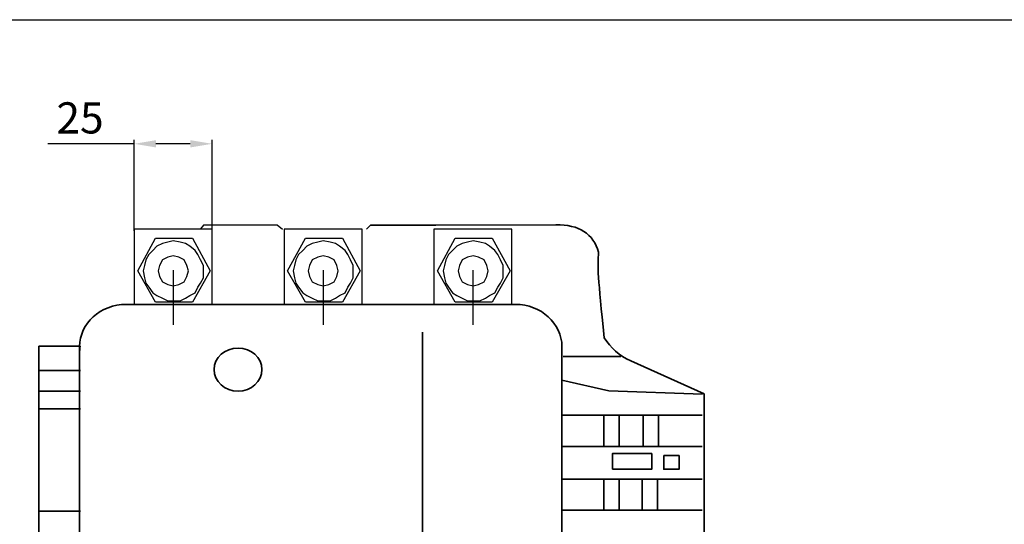
# Model space of a CAD drawing. Units: centimetres. Extents: x 554 to 1644, y -1086 to 730.
# Drawn here: x 853 to 1168, y 568 to 730 of the extents above; entities that cross this region are included whole.
import ezdxf

# ---------------------------------------------------------------- set-up
doc = ezdxf.new("R2010")
doc.units = ezdxf.units.CM
doc.header["$MEASUREMENT"] = 0
doc.layers.add('dist', color=7, linetype='Continuous', lineweight=9)
doc.layers.add('layer 1', color=7, linetype='Continuous')
doc.dimstyles.new('ISO-25', dxfattribs={"dimtxt": 15, "dimasz": 15, "dimexe": 1.25, "dimexo": 0.625, "dimgap": 5, "dimtad": 1, "dimdec": 0, "dimtxsty": 'Standard', "dimcen": 2.5, "dimadec": 0, "dimazin": 0, "dimtfac": 1, "dimtdec": 0, "dimtmove": 0, "dimatfit": 3, "dimfxl": 0, "dimarcsym": 0})

# ---------------------------------------------------------------- blocks, each defined once
blk = doc.blocks.new('*D12')
at = {"layer": 'Defpoints', "color": 0}
for p in [(889.54, 689.98), (889.54, 661.43), (914.54, 662.06)]:
    blk.add_point(p, dxfattribs=at)
at = {"layer": 'dist', "color": 0, "lineweight": -2}
for p, q in [((889.54, 662.06), (889.54, 691.23)), ((914.54, 662.68), (914.54, 691.23)), ((889.54, 689.98), (861.88, 689.98)), ((907.54, 689.98), (896.54, 689.98))]:
    blk.add_line(p, q, dxfattribs=at)
at = {"layer": 'dist', "color": 0}
for points in [[(896.54, 691.15), (896.54, 688.82), (889.54, 689.98)], [(907.54, 691.15), (907.54, 688.82), (914.54, 689.98)]]:
    blk.add_solid(points, dxfattribs=at)
at = {"layer": 'dist', "color": 0, "insert": (872.21, 696.98), "char_height": 10, "attachment_point": 5}
blk.add_mtext('25', dxfattribs=at)

msp = doc.modelspace()

# ---------------------------------------------------------------- linework, layer by layer
at = {"lineweight": 30}
for p, q in [((911.83, 664.07), (910.73, 662.68)), ((935.3, 664.07), (937.07, 662.68)), ((965.28, 663.96), (963.91, 662.68))]:
    msp.add_line(p, q, dxfattribs=at)
for p, q in [((902.04, 649.48), (902.04, 631.96)), ((950.04, 649.48), (950.04, 631.96)), ((998.04, 649.48), (998.04, 631.96))]:
    msp.add_line(p, q)
msp.add_lwpolyline([(553.95, 729.75), (1644.38, 729.75), (1644.38, -128.5), (553.95, -128.5)], close=True)
for points in [[(914.54, 638.52), (914.54, 662.68), (889.54, 662.68), (889.54, 638.52)], [(962.54, 638.52), (962.54, 662.68), (937.54, 662.68), (937.54, 638.52)], [(1010.54, 638.52), (1010.54, 662.68), (985.54, 662.68), (985.54, 638.52)]]:
    msp.add_lwpolyline(points, dxfattribs=at)
at = {"layer": 'layer 1', "color": 0, "lineweight": 30}
msp.add_open_spline([(911.83, 664.07), (911.83, 664.07), (935.3, 664.07), (935.3, 664.07)], degree=3, dxfattribs=at)
at = {"layer": 'layer 1', "color": 0, "lineweight": 35}
for points in [[(965.28, 663.96), (965.28, 663.96), (986.13, 663.96), (986.13, 663.96)], [(981.87, 629.66), (981.87, 629.66), (981.87, 484.85), (981.87, 484.85)], [(1026.98, 621.84), (1026.98, 621.84), (1040.12, 621.84), (1045.43, 621.84)], [(859.09, 617.35), (859.09, 617.35), (872.42, 617.35), (872.42, 617.35)], [(859.09, 610.74), (859.09, 610.74), (872.42, 610.74), (872.42, 610.74)], [(859.09, 605.03), (859.09, 605.03), (872.42, 605.03), (872.42, 605.03)], [(1026.53, 602.99), (1026.53, 602.99), (1071.46, 602.99), (1071.46, 602.99)], [(1039.94, 602.97), (1039.94, 602.97), (1039.94, 593.28), (1039.94, 593.28)], [(1044.89, 602.97), (1044.89, 602.97), (1044.89, 593.28), (1044.89, 593.28)], [(1052.55, 602.97), (1052.55, 602.97), (1052.55, 593.28), (1052.55, 593.28)], [(1057.5, 602.97), (1057.5, 602.97), (1057.5, 593.28), (1057.5, 593.28)], [(1026.53, 593.04), (1026.53, 593.04), (1071.46, 593.04), (1071.46, 593.04)], [(1026.53, 582.57), (1026.53, 582.57), (1071.46, 582.57), (1071.46, 582.57)], [(1039.94, 582.46), (1039.94, 582.46), (1039.94, 572.78), (1039.94, 572.78)], [(1044.89, 582.46), (1044.89, 582.46), (1044.89, 572.78), (1044.89, 572.78)], [(1052.2, 582.46), (1052.2, 582.46), (1052.2, 572.78), (1052.2, 572.78)], [(1057.15, 582.46), (1057.15, 582.46), (1057.15, 572.78), (1057.15, 572.78)], [(859.09, 572.28), (859.09, 572.28), (872.42, 572.28), (872.42, 572.28)], [(1026.53, 572.62), (1026.53, 572.62), (1071.46, 572.62), (1071.46, 572.62)]]:
    msp.add_open_spline(points, degree=3, dxfattribs=at)
for points, knots in [([(986.13, 663.96), (986.13, 663.96), (1024.59, 664.02), (1024.59, 664.02), (1024.59, 664.02), (1032.03, 664.12), (1036.59, 661.18), (1038.27, 655.22), (1038.27, 655.22), (1037.82, 650.85), (1038.14, 647.1), (1040.03, 627.87)], [0, 0, 0, 0, 0.1111111, 0.1111111, 0.1111111, 0.1111111, 0.2222222, 0.2222222, 0.2222222, 0.2222222, 0.2693283, 0.2693283, 0.2693283, 0.2693283]), ([(872.08, 541.46), (872.08, 578.41), (872.08, 625.02), (872.08, 625.02), (872.08, 625.02), (872.08, 632.45), (878.79, 638.52), (886.99, 638.52), (886.99, 638.52), (886.99, 638.52), (886.99, 638.52), (886.99, 638.52), (886.99, 638.52), (1011.63, 638.52), (1011.63, 638.52), (1011.63, 638.52), (1019.83, 638.52), (1026.54, 632.45), (1026.54, 625.02), (1026.54, 625.02), (1026.54, 625.02), (1026.54, 574.28), (1026.54, 536.71)], [0.7107127, 0.7107127, 0.7107127, 0.7107127, 0.7777778, 0.7777778, 0.7777778, 0.7777778, 0.8888889, 0.8888889, 0.8888889, 0.8888889, 1, 1, 1, 1.1111111, 1.1111111, 1.1111111, 1.1111111, 1.2222222, 1.2222222, 1.2222222, 1.2222222, 1.2921961, 1.2921961, 1.2921961, 1.2921961]), ([(1040.03, 627.87), (1042.2, 624.56), (1044.87, 622.08), (1048.58, 620.43), (1048.58, 620.43), (1048.58, 620.43), (1072.04, 609.86), (1072.04, 609.86), (1072.04, 609.86), (1072.04, 609.86), (1072.04, 497.18), (1072.04, 497.18), (1072.04, 497.18), (1063.7, 497.66), (1056.31, 495.12), (1049.88, 489.55), (1049.88, 489.55), (1049.88, 489.55), (1040.11, 490.14), (1040.11, 490.14), (1040.11, 490.14), (1040.21, 489.15), (1040.27, 488.19), (1039.75, 472.02)], [0.2790137, 0.2790137, 0.2790137, 0.2790137, 0.3333333, 0.3333333, 0.3333333, 0.3333333, 0.4444444, 0.4444444, 0.4444444, 0.4444444, 0.5555556, 0.5555556, 0.5555556, 0.5555556, 0.6666667, 0.6666667, 0.6666667, 0.6666667, 0.7777778, 0.7777778, 0.7777778, 0.7777778, 0.7892193, 0.7892193, 0.7892193, 0.7892193]), ([(872.08, 539.21), (872.08, 515.27), (872.08, 500.7), (872.08, 500.7), (872.08, 500.7), (872.08, 500.7), (859.04, 500.7), (859.04, 500.7), (859.04, 500.7), (859.04, 500.7), (859.04, 625.12), (859.04, 625.12), (859.04, 625.12), (872.31, 625.12), (872.31, 625.12), (872.31, 625.12), (872.16, 624.36), (872.08, 623.57), (872.08, 622.77), (872.08, 622.77), (872.08, 622.77), (872.08, 574.98), (872.08, 539.21)], [0.5309085, 0.5309085, 0.5309085, 0.5309085, 0.6, 0.6, 0.6, 0.6, 0.8, 0.8, 0.8, 0.8, 1, 1, 1, 1.2, 1.2, 1.2, 1.2, 1.4, 1.4, 1.4, 1.4, 1.5251376, 1.5251376, 1.5251376, 1.5251376]), ([(922.82, 624.56), (927.05, 624.56), (930.49, 621.46), (930.49, 617.65), (930.49, 617.65), (930.49, 613.83), (927.05, 610.74), (922.82, 610.74), (922.82, 610.74), (918.58, 610.74), (915.14, 613.83), (915.14, 617.65), (915.14, 617.65), (915.14, 621.46), (918.58, 624.56), (922.82, 624.56), (922.82, 624.56), (922.82, 624.56), (922.82, 624.56), (922.82, 624.56)], [0, 0, 0, 0, 0.2, 0.2, 0.2, 0.2, 0.4, 0.4, 0.4, 0.4, 0.6, 0.6, 0.6, 0.6, 0.8, 0.8, 0.8, 0.8, 1, 1, 1, 1]), ([(1026.54, 614.25), (1026.54, 614.25), (1041.52, 610.84), (1041.52, 610.84), (1041.52, 610.84), (1041.52, 610.84), (1071.51, 609.81), (1071.51, 609.81)], [0, 0, 0, 0, 0.5, 0.5, 0.5, 0.5, 1, 1, 1, 1]), ([(1042.7, 585.7), (1042.7, 585.7), (1055.31, 585.7), (1055.31, 585.7), (1055.31, 585.7), (1055.31, 585.7), (1055.31, 590.74), (1055.31, 590.74), (1055.31, 590.74), (1055.31, 590.74), (1042.7, 590.74), (1042.7, 590.74), (1042.7, 590.74), (1042.7, 590.74), (1042.7, 585.7), (1042.7, 585.7)], [0, 0, 0, 0, 0.25, 0.25, 0.25, 0.25, 0.5, 0.5, 0.5, 0.5, 0.75, 0.75, 0.75, 0.75, 1, 1, 1, 1]), ([(1059.16, 590.11), (1059.16, 590.11), (1064.07, 590.11), (1064.07, 590.11), (1064.07, 590.11), (1064.07, 590.11), (1064.07, 585.7), (1064.07, 585.7), (1064.07, 585.7), (1064.07, 585.7), (1059.16, 585.7), (1059.16, 585.7), (1059.16, 585.7), (1059.16, 585.7), (1059.16, 590.11), (1059.16, 590.11)], [0, 0, 0, 0, 0.25, 0.25, 0.25, 0.25, 0.5, 0.5, 0.5, 0.5, 0.75, 0.75, 0.75, 0.75, 1, 1, 1, 1])]:
    msp.add_open_spline(points, degree=3, knots=knots, dxfattribs=at)
at = {"layer": 'layer 1', "lineweight": 30}
for points, knots in [([(890.71, 649.28), (890.71, 649.28), (896.4, 639.2), (896.4, 639.2), (896.4, 639.2), (896.4, 639.2), (908.23, 639.2), (908.23, 639.2), (908.23, 639.2), (908.23, 639.2), (913.92, 649.28), (913.92, 649.28), (913.92, 649.28), (913.92, 649.28), (908.23, 659.79), (908.23, 659.79), (908.23, 659.79), (908.23, 659.79), (896.4, 659.79), (896.4, 659.79), (896.4, 659.79), (896.4, 659.79), (890.71, 649.28), (890.71, 649.28)], [0, 0, 0, 0, 0.166667, 0.166667, 0.166667, 0.166667, 0.333333, 0.333333, 0.333333, 0.333333, 0.5, 0.5, 0.5, 0.5, 0.666667, 0.666667, 0.666667, 0.666667, 0.833333, 0.833333, 0.833333, 0.833333, 1, 1, 1, 1]), ([(938.71, 649.28), (938.71, 649.28), (944.4, 639.2), (944.4, 639.2), (944.4, 639.2), (944.4, 639.2), (956.23, 639.2), (956.23, 639.2), (956.23, 639.2), (956.23, 639.2), (961.92, 649.28), (961.92, 649.28), (961.92, 649.28), (961.92, 649.28), (956.23, 659.79), (956.23, 659.79), (956.23, 659.79), (956.23, 659.79), (944.4, 659.79), (944.4, 659.79), (944.4, 659.79), (944.4, 659.79), (938.71, 649.28), (938.71, 649.28)], [0, 0, 0, 0, 0.166667, 0.166667, 0.166667, 0.166667, 0.333333, 0.333333, 0.333333, 0.333333, 0.5, 0.5, 0.5, 0.5, 0.666667, 0.666667, 0.666667, 0.666667, 0.833333, 0.833333, 0.833333, 0.833333, 1, 1, 1, 1]), ([(986.71, 649.28), (986.71, 649.28), (992.4, 639.2), (992.4, 639.2), (992.4, 639.2), (992.4, 639.2), (1004.23, 639.2), (1004.23, 639.2), (1004.23, 639.2), (1004.23, 639.2), (1009.92, 649.28), (1009.92, 649.28), (1009.92, 649.28), (1009.92, 649.28), (1004.23, 659.79), (1004.23, 659.79), (1004.23, 659.79), (1004.23, 659.79), (992.4, 659.79), (992.4, 659.79), (992.4, 659.79), (992.4, 659.79), (986.71, 649.28), (986.71, 649.28)], [0, 0, 0, 0, 0.166667, 0.166667, 0.166667, 0.166667, 0.333333, 0.333333, 0.333333, 0.333333, 0.5, 0.5, 0.5, 0.5, 0.666667, 0.666667, 0.666667, 0.666667, 0.833333, 0.833333, 0.833333, 0.833333, 1, 1, 1, 1]), ([(902.1, 658.91), (902.1, 658.91), (904.29, 658.47), (904.29, 658.47), (904.29, 658.47), (904.29, 658.47), (906.04, 658.03), (906.04, 658.03), (906.04, 658.03), (906.04, 658.03), (907.35, 657.16), (907.35, 657.16), (907.35, 657.16), (907.35, 657.16), (909.1, 655.85), (909.1, 655.85), (909.1, 655.85), (909.1, 655.85), (909.98, 654.53), (909.98, 654.53), (909.98, 654.53), (909.98, 654.53), (910.85, 652.78), (910.85, 652.78), (910.85, 652.78), (910.85, 652.78), (911.73, 651.03), (911.73, 651.03), (911.73, 651.03), (911.73, 651.03), (911.73, 649.28), (911.73, 649.28), (911.73, 649.28), (911.73, 649.28), (911.73, 647.09), (911.73, 647.09), (911.73, 647.09), (911.73, 647.09), (910.85, 645.33), (910.85, 645.33), (910.85, 645.33), (910.85, 645.33), (909.98, 644.02), (909.98, 644.02), (909.98, 644.02), (909.98, 644.02), (909.1, 642.27), (909.1, 642.27), (909.1, 642.27), (909.1, 642.27), (907.35, 641.39), (907.35, 641.39), (907.35, 641.39), (907.35, 641.39), (906.04, 640.52), (906.04, 640.52), (906.04, 640.52), (906.04, 640.52), (904.29, 639.64), (904.29, 639.64), (904.29, 639.64), (904.29, 639.64), (902.1, 639.64), (902.1, 639.64), (902.1, 639.64), (902.1, 639.64), (900.34, 639.64), (900.34, 639.64), (900.34, 639.64), (900.34, 639.64), (898.59, 640.52), (898.59, 640.52), (898.59, 640.52), (898.59, 640.52), (896.84, 641.39), (896.84, 641.39), (896.84, 641.39), (896.84, 641.39), (895.53, 642.27), (895.53, 642.27), (895.53, 642.27), (895.53, 642.27), (894.21, 644.02), (894.21, 644.02), (894.21, 644.02), (894.21, 644.02), (893.34, 645.33), (893.34, 645.33), (893.34, 645.33), (893.34, 645.33), (892.9, 647.09), (892.9, 647.09), (892.9, 647.09), (892.9, 647.09), (892.46, 649.28), (892.46, 649.28), (892.46, 649.28), (892.46, 649.28), (892.9, 651.03), (892.9, 651.03), (892.9, 651.03), (892.9, 651.03), (893.34, 652.78), (893.34, 652.78), (893.34, 652.78), (893.34, 652.78), (894.21, 654.53), (894.21, 654.53), (894.21, 654.53), (894.21, 654.53), (895.53, 655.85), (895.53, 655.85), (895.53, 655.85), (895.53, 655.85), (896.84, 657.16), (896.84, 657.16), (896.84, 657.16), (896.84, 657.16), (898.59, 658.03), (898.59, 658.03), (898.59, 658.03), (898.59, 658.03), (900.34, 658.47), (900.34, 658.47), (900.34, 658.47), (900.34, 658.47), (902.1, 658.91), (902.1, 658.91)], [0, 0, 0, 0, 0.03125, 0.03125, 0.03125, 0.03125, 0.0625, 0.0625, 0.0625, 0.0625, 0.09375, 0.09375, 0.09375, 0.09375, 0.125, 0.125, 0.125, 0.125, 0.15625, 0.15625, 0.15625, 0.15625, 0.1875, 0.1875, 0.1875, 0.1875, 0.21875, 0.21875, 0.21875, 0.21875, 0.25, 0.25, 0.25, 0.25, 0.28125, 0.28125, 0.28125, 0.28125, 0.3125, 0.3125, 0.3125, 0.3125, 0.34375, 0.34375, 0.34375, 0.34375, 0.375, 0.375, 0.375, 0.375, 0.40625, 0.40625, 0.40625, 0.40625, 0.4375, 0.4375, 0.4375, 0.4375, 0.46875, 0.46875, 0.46875, 0.46875, 0.5, 0.5, 0.5, 0.5, 0.53125, 0.53125, 0.53125, 0.53125, 0.5625, 0.5625, 0.5625, 0.5625, 0.59375, 0.59375, 0.59375, 0.59375, 0.625, 0.625, 0.625, 0.625, 0.65625, 0.65625, 0.65625, 0.65625, 0.6875, 0.6875, 0.6875, 0.6875, 0.71875, 0.71875, 0.71875, 0.71875, 0.75, 0.75, 0.75, 0.75, 0.78125, 0.78125, 0.78125, 0.78125, 0.8125, 0.8125, 0.8125, 0.8125, 0.84375, 0.84375, 0.84375, 0.84375, 0.875, 0.875, 0.875, 0.875, 0.90625, 0.90625, 0.90625, 0.90625, 0.9375, 0.9375, 0.9375, 0.9375, 0.96875, 0.96875, 0.96875, 0.96875, 1, 1, 1, 1]), ([(950.1, 658.91), (950.1, 658.91), (952.29, 658.47), (952.29, 658.47), (952.29, 658.47), (952.29, 658.47), (954.04, 658.03), (954.04, 658.03), (954.04, 658.03), (954.04, 658.03), (955.35, 657.16), (955.35, 657.16), (955.35, 657.16), (955.35, 657.16), (957.1, 655.85), (957.1, 655.85), (957.1, 655.85), (957.1, 655.85), (957.98, 654.53), (957.98, 654.53), (957.98, 654.53), (957.98, 654.53), (958.85, 652.78), (958.85, 652.78), (958.85, 652.78), (958.85, 652.78), (959.73, 651.03), (959.73, 651.03), (959.73, 651.03), (959.73, 651.03), (959.73, 649.28), (959.73, 649.28), (959.73, 649.28), (959.73, 649.28), (959.73, 647.09), (959.73, 647.09), (959.73, 647.09), (959.73, 647.09), (958.85, 645.33), (958.85, 645.33), (958.85, 645.33), (958.85, 645.33), (957.98, 644.02), (957.98, 644.02), (957.98, 644.02), (957.98, 644.02), (957.1, 642.27), (957.1, 642.27), (957.1, 642.27), (957.1, 642.27), (955.35, 641.39), (955.35, 641.39), (955.35, 641.39), (955.35, 641.39), (954.04, 640.52), (954.04, 640.52), (954.04, 640.52), (954.04, 640.52), (952.29, 639.64), (952.29, 639.64), (952.29, 639.64), (952.29, 639.64), (950.1, 639.64), (950.1, 639.64), (950.1, 639.64), (950.1, 639.64), (948.34, 639.64), (948.34, 639.64), (948.34, 639.64), (948.34, 639.64), (946.59, 640.52), (946.59, 640.52), (946.59, 640.52), (946.59, 640.52), (944.84, 641.39), (944.84, 641.39), (944.84, 641.39), (944.84, 641.39), (943.53, 642.27), (943.53, 642.27), (943.53, 642.27), (943.53, 642.27), (942.21, 644.02), (942.21, 644.02), (942.21, 644.02), (942.21, 644.02), (941.34, 645.33), (941.34, 645.33), (941.34, 645.33), (941.34, 645.33), (940.9, 647.09), (940.9, 647.09), (940.9, 647.09), (940.9, 647.09), (940.46, 649.28), (940.46, 649.28), (940.46, 649.28), (940.46, 649.28), (940.9, 651.03), (940.9, 651.03), (940.9, 651.03), (940.9, 651.03), (941.34, 652.78), (941.34, 652.78), (941.34, 652.78), (941.34, 652.78), (942.21, 654.53), (942.21, 654.53), (942.21, 654.53), (942.21, 654.53), (943.53, 655.85), (943.53, 655.85), (943.53, 655.85), (943.53, 655.85), (944.84, 657.16), (944.84, 657.16), (944.84, 657.16), (944.84, 657.16), (946.59, 658.03), (946.59, 658.03), (946.59, 658.03), (946.59, 658.03), (948.34, 658.47), (948.34, 658.47), (948.34, 658.47), (948.34, 658.47), (950.1, 658.91), (950.1, 658.91)], [0, 0, 0, 0, 0.03125, 0.03125, 0.03125, 0.03125, 0.0625, 0.0625, 0.0625, 0.0625, 0.09375, 0.09375, 0.09375, 0.09375, 0.125, 0.125, 0.125, 0.125, 0.15625, 0.15625, 0.15625, 0.15625, 0.1875, 0.1875, 0.1875, 0.1875, 0.21875, 0.21875, 0.21875, 0.21875, 0.25, 0.25, 0.25, 0.25, 0.28125, 0.28125, 0.28125, 0.28125, 0.3125, 0.3125, 0.3125, 0.3125, 0.34375, 0.34375, 0.34375, 0.34375, 0.375, 0.375, 0.375, 0.375, 0.40625, 0.40625, 0.40625, 0.40625, 0.4375, 0.4375, 0.4375, 0.4375, 0.46875, 0.46875, 0.46875, 0.46875, 0.5, 0.5, 0.5, 0.5, 0.53125, 0.53125, 0.53125, 0.53125, 0.5625, 0.5625, 0.5625, 0.5625, 0.59375, 0.59375, 0.59375, 0.59375, 0.625, 0.625, 0.625, 0.625, 0.65625, 0.65625, 0.65625, 0.65625, 0.6875, 0.6875, 0.6875, 0.6875, 0.71875, 0.71875, 0.71875, 0.71875, 0.75, 0.75, 0.75, 0.75, 0.78125, 0.78125, 0.78125, 0.78125, 0.8125, 0.8125, 0.8125, 0.8125, 0.84375, 0.84375, 0.84375, 0.84375, 0.875, 0.875, 0.875, 0.875, 0.90625, 0.90625, 0.90625, 0.90625, 0.9375, 0.9375, 0.9375, 0.9375, 0.96875, 0.96875, 0.96875, 0.96875, 1, 1, 1, 1]), ([(998.1, 658.91), (998.1, 658.91), (1000.29, 658.47), (1000.29, 658.47), (1000.29, 658.47), (1000.29, 658.47), (1002.04, 658.03), (1002.04, 658.03), (1002.04, 658.03), (1002.04, 658.03), (1003.35, 657.16), (1003.35, 657.16), (1003.35, 657.16), (1003.35, 657.16), (1005.1, 655.85), (1005.1, 655.85), (1005.1, 655.85), (1005.1, 655.85), (1005.98, 654.53), (1005.98, 654.53), (1005.98, 654.53), (1005.98, 654.53), (1006.85, 652.78), (1006.85, 652.78), (1006.85, 652.78), (1006.85, 652.78), (1007.73, 651.03), (1007.73, 651.03), (1007.73, 651.03), (1007.73, 651.03), (1007.73, 649.28), (1007.73, 649.28), (1007.73, 649.28), (1007.73, 649.28), (1007.73, 647.09), (1007.73, 647.09), (1007.73, 647.09), (1007.73, 647.09), (1006.85, 645.33), (1006.85, 645.33), (1006.85, 645.33), (1006.85, 645.33), (1005.98, 644.02), (1005.98, 644.02), (1005.98, 644.02), (1005.98, 644.02), (1005.1, 642.27), (1005.1, 642.27), (1005.1, 642.27), (1005.1, 642.27), (1003.35, 641.39), (1003.35, 641.39), (1003.35, 641.39), (1003.35, 641.39), (1002.04, 640.52), (1002.04, 640.52), (1002.04, 640.52), (1002.04, 640.52), (1000.29, 639.64), (1000.29, 639.64), (1000.29, 639.64), (1000.29, 639.64), (998.1, 639.64), (998.1, 639.64), (998.1, 639.64), (998.1, 639.64), (996.34, 639.64), (996.34, 639.64), (996.34, 639.64), (996.34, 639.64), (994.59, 640.52), (994.59, 640.52), (994.59, 640.52), (994.59, 640.52), (992.84, 641.39), (992.84, 641.39), (992.84, 641.39), (992.84, 641.39), (991.53, 642.27), (991.53, 642.27), (991.53, 642.27), (991.53, 642.27), (990.21, 644.02), (990.21, 644.02), (990.21, 644.02), (990.21, 644.02), (989.34, 645.33), (989.34, 645.33), (989.34, 645.33), (989.34, 645.33), (988.9, 647.09), (988.9, 647.09), (988.9, 647.09), (988.9, 647.09), (988.46, 649.28), (988.46, 649.28), (988.46, 649.28), (988.46, 649.28), (988.9, 651.03), (988.9, 651.03), (988.9, 651.03), (988.9, 651.03), (989.34, 652.78), (989.34, 652.78), (989.34, 652.78), (989.34, 652.78), (990.21, 654.53), (990.21, 654.53), (990.21, 654.53), (990.21, 654.53), (991.53, 655.85), (991.53, 655.85), (991.53, 655.85), (991.53, 655.85), (992.84, 657.16), (992.84, 657.16), (992.84, 657.16), (992.84, 657.16), (994.59, 658.03), (994.59, 658.03), (994.59, 658.03), (994.59, 658.03), (996.34, 658.47), (996.34, 658.47), (996.34, 658.47), (996.34, 658.47), (998.1, 658.91), (998.1, 658.91)], [0, 0, 0, 0, 0.03125, 0.03125, 0.03125, 0.03125, 0.0625, 0.0625, 0.0625, 0.0625, 0.09375, 0.09375, 0.09375, 0.09375, 0.125, 0.125, 0.125, 0.125, 0.15625, 0.15625, 0.15625, 0.15625, 0.1875, 0.1875, 0.1875, 0.1875, 0.21875, 0.21875, 0.21875, 0.21875, 0.25, 0.25, 0.25, 0.25, 0.28125, 0.28125, 0.28125, 0.28125, 0.3125, 0.3125, 0.3125, 0.3125, 0.34375, 0.34375, 0.34375, 0.34375, 0.375, 0.375, 0.375, 0.375, 0.40625, 0.40625, 0.40625, 0.40625, 0.4375, 0.4375, 0.4375, 0.4375, 0.46875, 0.46875, 0.46875, 0.46875, 0.5, 0.5, 0.5, 0.5, 0.53125, 0.53125, 0.53125, 0.53125, 0.5625, 0.5625, 0.5625, 0.5625, 0.59375, 0.59375, 0.59375, 0.59375, 0.625, 0.625, 0.625, 0.625, 0.65625, 0.65625, 0.65625, 0.65625, 0.6875, 0.6875, 0.6875, 0.6875, 0.71875, 0.71875, 0.71875, 0.71875, 0.75, 0.75, 0.75, 0.75, 0.78125, 0.78125, 0.78125, 0.78125, 0.8125, 0.8125, 0.8125, 0.8125, 0.84375, 0.84375, 0.84375, 0.84375, 0.875, 0.875, 0.875, 0.875, 0.90625, 0.90625, 0.90625, 0.90625, 0.9375, 0.9375, 0.9375, 0.9375, 0.96875, 0.96875, 0.96875, 0.96875, 1, 1, 1, 1]), ([(902.1, 654.09), (902.1, 654.09), (903.85, 653.66), (903.85, 653.66), (903.85, 653.66), (903.85, 653.66), (905.6, 652.78), (905.6, 652.78), (905.6, 652.78), (905.6, 652.78), (906.47, 651.03), (906.47, 651.03), (906.47, 651.03), (906.47, 651.03), (906.91, 649.28), (906.91, 649.28), (906.91, 649.28), (906.91, 649.28), (906.47, 647.52), (906.47, 647.52), (906.47, 647.52), (906.47, 647.52), (905.6, 645.77), (905.6, 645.77), (905.6, 645.77), (905.6, 645.77), (903.85, 644.9), (903.85, 644.9), (903.85, 644.9), (903.85, 644.9), (902.1, 644.46), (902.1, 644.46), (902.1, 644.46), (902.1, 644.46), (900.34, 644.9), (900.34, 644.9), (900.34, 644.9), (900.34, 644.9), (898.59, 645.77), (898.59, 645.77), (898.59, 645.77), (898.59, 645.77), (897.72, 647.52), (897.72, 647.52), (897.72, 647.52), (897.72, 647.52), (897.28, 649.28), (897.28, 649.28), (897.28, 649.28), (897.28, 649.28), (897.72, 651.03), (897.72, 651.03), (897.72, 651.03), (897.72, 651.03), (898.59, 652.78), (898.59, 652.78), (898.59, 652.78), (898.59, 652.78), (900.34, 653.66), (900.34, 653.66), (900.34, 653.66), (900.34, 653.66), (902.1, 654.09), (902.1, 654.09)], [0, 0, 0, 0, 0.0625, 0.0625, 0.0625, 0.0625, 0.125, 0.125, 0.125, 0.125, 0.1875, 0.1875, 0.1875, 0.1875, 0.25, 0.25, 0.25, 0.25, 0.3125, 0.3125, 0.3125, 0.3125, 0.375, 0.375, 0.375, 0.375, 0.4375, 0.4375, 0.4375, 0.4375, 0.5, 0.5, 0.5, 0.5, 0.5625, 0.5625, 0.5625, 0.5625, 0.625, 0.625, 0.625, 0.625, 0.6875, 0.6875, 0.6875, 0.6875, 0.75, 0.75, 0.75, 0.75, 0.8125, 0.8125, 0.8125, 0.8125, 0.875, 0.875, 0.875, 0.875, 0.9375, 0.9375, 0.9375, 0.9375, 1, 1, 1, 1]), ([(950.1, 654.09), (950.1, 654.09), (951.85, 653.66), (951.85, 653.66), (951.85, 653.66), (951.85, 653.66), (953.6, 652.78), (953.6, 652.78), (953.6, 652.78), (953.6, 652.78), (954.47, 651.03), (954.47, 651.03), (954.47, 651.03), (954.47, 651.03), (954.91, 649.28), (954.91, 649.28), (954.91, 649.28), (954.91, 649.28), (954.47, 647.52), (954.47, 647.52), (954.47, 647.52), (954.47, 647.52), (953.6, 645.77), (953.6, 645.77), (953.6, 645.77), (953.6, 645.77), (951.85, 644.9), (951.85, 644.9), (951.85, 644.9), (951.85, 644.9), (950.1, 644.46), (950.1, 644.46), (950.1, 644.46), (950.1, 644.46), (948.34, 644.9), (948.34, 644.9), (948.34, 644.9), (948.34, 644.9), (946.59, 645.77), (946.59, 645.77), (946.59, 645.77), (946.59, 645.77), (945.72, 647.52), (945.72, 647.52), (945.72, 647.52), (945.72, 647.52), (945.28, 649.28), (945.28, 649.28), (945.28, 649.28), (945.28, 649.28), (945.72, 651.03), (945.72, 651.03), (945.72, 651.03), (945.72, 651.03), (946.59, 652.78), (946.59, 652.78), (946.59, 652.78), (946.59, 652.78), (948.34, 653.66), (948.34, 653.66), (948.34, 653.66), (948.34, 653.66), (950.1, 654.09), (950.1, 654.09)], [0, 0, 0, 0, 0.0625, 0.0625, 0.0625, 0.0625, 0.125, 0.125, 0.125, 0.125, 0.1875, 0.1875, 0.1875, 0.1875, 0.25, 0.25, 0.25, 0.25, 0.3125, 0.3125, 0.3125, 0.3125, 0.375, 0.375, 0.375, 0.375, 0.4375, 0.4375, 0.4375, 0.4375, 0.5, 0.5, 0.5, 0.5, 0.5625, 0.5625, 0.5625, 0.5625, 0.625, 0.625, 0.625, 0.625, 0.6875, 0.6875, 0.6875, 0.6875, 0.75, 0.75, 0.75, 0.75, 0.8125, 0.8125, 0.8125, 0.8125, 0.875, 0.875, 0.875, 0.875, 0.9375, 0.9375, 0.9375, 0.9375, 1, 1, 1, 1]), ([(998.1, 654.09), (998.1, 654.09), (999.85, 653.66), (999.85, 653.66), (999.85, 653.66), (999.85, 653.66), (1001.6, 652.78), (1001.6, 652.78), (1001.6, 652.78), (1001.6, 652.78), (1002.47, 651.03), (1002.47, 651.03), (1002.47, 651.03), (1002.47, 651.03), (1002.91, 649.28), (1002.91, 649.28), (1002.91, 649.28), (1002.91, 649.28), (1002.47, 647.52), (1002.47, 647.52), (1002.47, 647.52), (1002.47, 647.52), (1001.6, 645.77), (1001.6, 645.77), (1001.6, 645.77), (1001.6, 645.77), (999.85, 644.9), (999.85, 644.9), (999.85, 644.9), (999.85, 644.9), (998.1, 644.46), (998.1, 644.46), (998.1, 644.46), (998.1, 644.46), (996.34, 644.9), (996.34, 644.9), (996.34, 644.9), (996.34, 644.9), (994.59, 645.77), (994.59, 645.77), (994.59, 645.77), (994.59, 645.77), (993.72, 647.52), (993.72, 647.52), (993.72, 647.52), (993.72, 647.52), (993.28, 649.28), (993.28, 649.28), (993.28, 649.28), (993.28, 649.28), (993.72, 651.03), (993.72, 651.03), (993.72, 651.03), (993.72, 651.03), (994.59, 652.78), (994.59, 652.78), (994.59, 652.78), (994.59, 652.78), (996.34, 653.66), (996.34, 653.66), (996.34, 653.66), (996.34, 653.66), (998.1, 654.09), (998.1, 654.09)], [0, 0, 0, 0, 0.0625, 0.0625, 0.0625, 0.0625, 0.125, 0.125, 0.125, 0.125, 0.1875, 0.1875, 0.1875, 0.1875, 0.25, 0.25, 0.25, 0.25, 0.3125, 0.3125, 0.3125, 0.3125, 0.375, 0.375, 0.375, 0.375, 0.4375, 0.4375, 0.4375, 0.4375, 0.5, 0.5, 0.5, 0.5, 0.5625, 0.5625, 0.5625, 0.5625, 0.625, 0.625, 0.625, 0.625, 0.6875, 0.6875, 0.6875, 0.6875, 0.75, 0.75, 0.75, 0.75, 0.8125, 0.8125, 0.8125, 0.8125, 0.875, 0.875, 0.875, 0.875, 0.9375, 0.9375, 0.9375, 0.9375, 1, 1, 1, 1])]:
    msp.add_open_spline(points, degree=3, knots=knots, dxfattribs=at)

# ---------------------------------------------------------------- dimensions: what is measured, and where the dimension line sits
at = {"layer": 'dist'}
dim = msp.add_linear_dim(base=(889.54, 689.98), p1=(914.54, 662.06), p2=(889.54, 661.43), angle=180, dimstyle='ISO-25', override={"dimtxt": 10, "dimasz": 7, "dimgap": 2}, dxfattribs=at)
dim.commit()
dim.dimension.update_dxf_attribs({"geometry": '*D12', "text_midpoint": (872.21, 689.98), "dimtype": 160})

doc.saveas('drawing.dxf')
